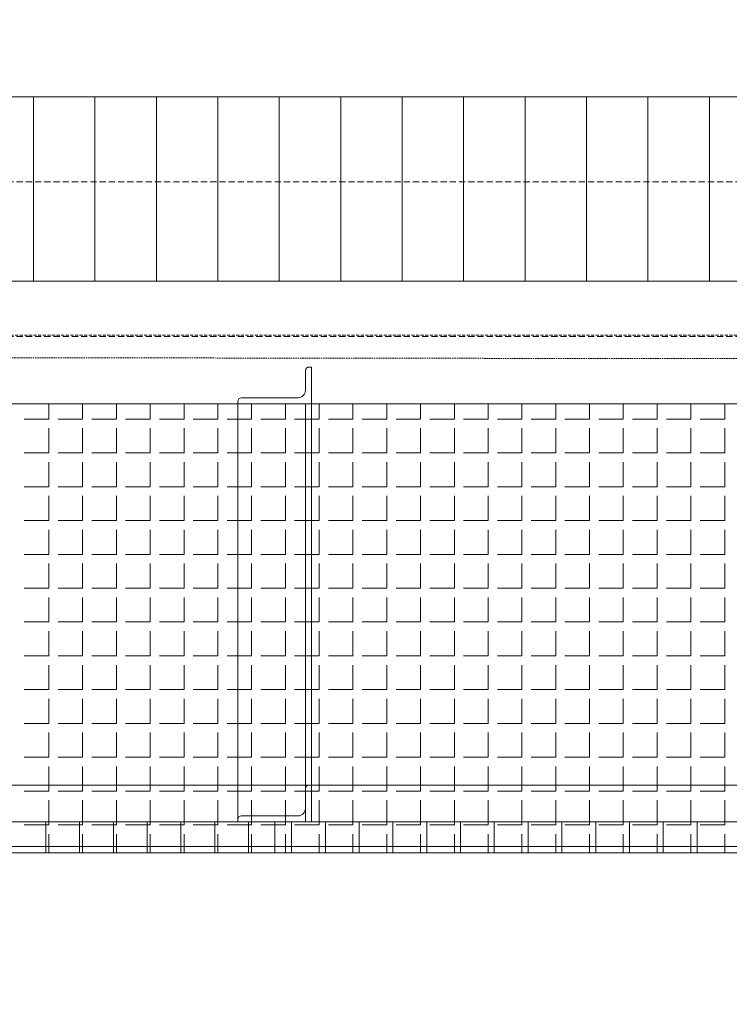
# Model space of a CAD drawing. Units: millimetres. Extents: x -18757 to 28498, y -47089 to 44611.
# Drawn here: x 7538 to 8115, y -23868 to -23068 of the extents above; entities that cross this region are included whole.
import ezdxf

# ---------------------------------------------------------------- set-up
doc = ezdxf.new("R2010")
doc.units = ezdxf.units.MM
doc.header["$LTSCALE"] = 5
for name, pattern in [('AUSGEZOGEN', [0]), ('DASHED', [0.75, 0.5, -0.25]), ('DASHED2', [0.375, 0.25, -0.125]), ('DASHEDX2', [1.5, 1, -0.5])]:
    doc.linetypes.add(name, pattern=pattern)
for name, color, linetype, true_color in [('10_Z_A3_1z100', 7, 'Continuous', 0xc0c0c0), ('51_X___buehnenhaus', 7, 'Continuous', 0x000000), ('51_X___galerien_umriss', 7, 'Continuous', 0x6a4015)]:
    doc.layers.add(name, color=color, linetype=linetype, true_color=true_color)

# ---------------------------------------------------------------- blocks, each defined once
blk = doc.blocks.new('AnonymMegaMac_nNn01091')
at = {"layer": '51_X___buehnenhaus', "color": 30, "linetype": 'AUSGEZOGEN', "lineweight": 18, "true_color": 0xff8000}
for p, q in [((7548.81, -23280.03), (7548.81, -23130.26)), ((7598.81, -23280.03), (7598.81, -23130.26)), ((7648.81, -23280.03), (7648.81, -23130.26)), ((7698.81, -23280.03), (7698.81, -23130.26)), ((7748.81, -23280.03), (7748.81, -23130.26)), ((7798.81, -23280.03), (7798.81, -23130.26)), ((7848.81, -23280.03), (7848.81, -23130.26)), ((7898.81, -23280.03), (7898.81, -23130.26)), ((7948.81, -23280.03), (7948.81, -23130.26)), ((7998.81, -23280.03), (7998.81, -23130.26)), ((8048.81, -23280.03), (8048.81, -23130.26)), ((8098.81, -23280.03), (8098.81, -23130.26))]:
    blk.add_line(p, q, dxfattribs=at)
blk = doc.blocks.new('AnonymMegaMac_nNn01227')
at = {"layer": '51_X___galerien_umriss', "color": 8, "linetype": 'AUSGEZOGEN', "lineweight": 18, "true_color": 0x808080}
for p, q in [((7561.31, -23392.33), (7561.31, -23380)), ((7588.81, -23392.33), (7588.81, -23380)), ((7616.31, -23392.33), (7616.31, -23380)), ((7643.81, -23392.33), (7643.81, -23380)), ((7671.31, -23392.33), (7671.31, -23380)), ((7698.81, -23392.33), (7698.81, -23380)), ((7726.31, -23392.33), (7726.31, -23380)), ((7753.81, -23392.33), (7753.81, -23380)), ((7781.31, -23392.33), (7781.31, -23380)), ((7808.81, -23392.33), (7808.81, -23380)), ((7836.31, -23392.33), (7836.31, -23380)), ((7863.81, -23392.33), (7863.81, -23380)), ((7891.31, -23392.33), (7891.31, -23380)), ((7918.81, -23392.33), (7918.81, -23380)), ((7946.31, -23392.33), (7946.31, -23380)), ((7973.81, -23392.33), (7973.81, -23380)), ((8001.31, -23392.33), (8001.31, -23380)), ((8028.81, -23392.33), (8028.81, -23380)), ((8056.31, -23392.33), (8056.31, -23380)), ((8083.81, -23392.33), (8083.81, -23380)), ((8111.31, -23392.33), (8111.31, -23380)), ((7561.31, -23392.33), (7541.31, -23392.33)), ((7588.81, -23392.33), (7568.81, -23392.33)), ((7616.31, -23392.33), (7596.31, -23392.33)), ((7643.81, -23392.33), (7623.81, -23392.33)), ((7671.31, -23392.33), (7651.31, -23392.33)), ((7698.81, -23392.33), (7678.81, -23392.33)), ((7726.31, -23392.33), (7706.31, -23392.33)), ((7753.81, -23392.33), (7733.81, -23392.33)), ((7781.31, -23392.33), (7761.31, -23392.33)), ((7808.81, -23392.33), (7788.81, -23392.33)), ((7836.31, -23392.33), (7816.31, -23392.33)), ((7863.81, -23392.33), (7843.81, -23392.33)), ((7891.31, -23392.33), (7871.31, -23392.33)), ((7918.81, -23392.33), (7898.81, -23392.33)), ((7946.31, -23392.33), (7926.31, -23392.33)), ((7973.81, -23392.33), (7953.81, -23392.33)), ((8001.31, -23392.33), (7981.31, -23392.33)), ((8028.81, -23392.33), (8008.81, -23392.33)), ((8056.31, -23392.33), (8036.31, -23392.33)), ((8083.81, -23392.33), (8063.81, -23392.33)), ((8111.31, -23392.33), (8091.31, -23392.33)), ((7561.31, -23419.83), (7561.31, -23399.83)), ((7588.81, -23419.83), (7588.81, -23399.83)), ((7616.31, -23419.83), (7616.31, -23399.83)), ((7643.81, -23419.83), (7643.81, -23399.83)), ((7671.31, -23419.83), (7671.31, -23399.83)), ((7698.81, -23419.83), (7698.81, -23399.83)), ((7726.31, -23419.83), (7726.31, -23399.83)), ((7753.81, -23419.83), (7753.81, -23399.83)), ((7781.31, -23419.83), (7781.31, -23399.83)), ((7808.81, -23419.83), (7808.81, -23399.83)), ((7836.31, -23419.83), (7836.31, -23399.83)), ((7863.81, -23419.83), (7863.81, -23399.83)), ((7891.31, -23419.83), (7891.31, -23399.83)), ((7918.81, -23419.83), (7918.81, -23399.83)), ((7946.31, -23419.83), (7946.31, -23399.83)), ((7973.81, -23419.83), (7973.81, -23399.83)), ((8001.31, -23419.83), (8001.31, -23399.83)), ((8028.81, -23419.83), (8028.81, -23399.83)), ((8056.31, -23419.83), (8056.31, -23399.83)), ((8083.81, -23419.83), (8083.81, -23399.83)), ((8111.31, -23419.83), (8111.31, -23399.83)), ((7561.31, -23419.83), (7541.31, -23419.83)), ((7588.81, -23419.83), (7568.81, -23419.83)), ((7616.31, -23419.83), (7596.31, -23419.83)), ((7643.81, -23419.83), (7623.81, -23419.83)), ((7671.31, -23419.83), (7651.31, -23419.83)), ((7698.81, -23419.83), (7678.81, -23419.83)), ((7726.31, -23419.83), (7706.31, -23419.83)), ((7753.81, -23419.83), (7733.81, -23419.83)), ((7781.31, -23419.83), (7761.31, -23419.83)), ((7808.81, -23419.83), (7788.81, -23419.83)), ((7836.31, -23419.83), (7816.31, -23419.83)), ((7863.81, -23419.83), (7843.81, -23419.83)), ((7891.31, -23419.83), (7871.31, -23419.83)), ((7918.81, -23419.83), (7898.81, -23419.83)), ((7946.31, -23419.83), (7926.31, -23419.83)), ((7973.81, -23419.83), (7953.81, -23419.83)), ((8001.31, -23419.83), (7981.31, -23419.83)), ((8028.81, -23419.83), (8008.81, -23419.83)), ((8056.31, -23419.83), (8036.31, -23419.83)), ((8083.81, -23419.83), (8063.81, -23419.83)), ((8111.31, -23419.83), (8091.31, -23419.83)), ((7561.31, -23447.33), (7561.31, -23427.33)), ((7588.81, -23447.33), (7588.81, -23427.33)), ((7616.31, -23447.33), (7616.31, -23427.33)), ((7643.81, -23447.33), (7643.81, -23427.33)), ((7671.31, -23447.33), (7671.31, -23427.33)), ((7698.81, -23447.33), (7698.81, -23427.33)), ((7726.31, -23447.33), (7726.31, -23427.33)), ((7753.81, -23447.33), (7753.81, -23427.33)), ((7781.31, -23447.33), (7781.31, -23427.33)), ((7808.81, -23447.33), (7808.81, -23427.33)), ((7836.31, -23447.33), (7836.31, -23427.33)), ((7863.81, -23447.33), (7863.81, -23427.33)), ((7891.31, -23447.33), (7891.31, -23427.33)), ((7918.81, -23447.33), (7918.81, -23427.33)), ((7946.31, -23447.33), (7946.31, -23427.33)), ((7973.81, -23447.33), (7973.81, -23427.33)), ((8001.31, -23447.33), (8001.31, -23427.33)), ((8028.81, -23447.33), (8028.81, -23427.33)), ((8056.31, -23447.33), (8056.31, -23427.33)), ((8083.81, -23447.33), (8083.81, -23427.33)), ((8111.31, -23447.33), (8111.31, -23427.33)), ((7561.31, -23447.33), (7541.31, -23447.33)), ((7588.81, -23447.33), (7568.81, -23447.33)), ((7616.31, -23447.33), (7596.31, -23447.33)), ((7643.81, -23447.33), (7623.81, -23447.33)), ((7671.31, -23447.33), (7651.31, -23447.33)), ((7698.81, -23447.33), (7678.81, -23447.33)), ((7726.31, -23447.33), (7706.31, -23447.33)), ((7753.81, -23447.33), (7733.81, -23447.33)), ((7781.31, -23447.33), (7761.31, -23447.33)), ((7808.81, -23447.33), (7788.81, -23447.33)), ((7836.31, -23447.33), (7816.31, -23447.33)), ((7863.81, -23447.33), (7843.81, -23447.33)), ((7891.31, -23447.33), (7871.31, -23447.33)), ((7918.81, -23447.33), (7898.81, -23447.33)), ((7946.31, -23447.33), (7926.31, -23447.33)), ((7973.81, -23447.33), (7953.81, -23447.33)), ((8001.31, -23447.33), (7981.31, -23447.33)), ((8028.81, -23447.33), (8008.81, -23447.33)), ((8056.31, -23447.33), (8036.31, -23447.33)), ((8083.81, -23447.33), (8063.81, -23447.33)), ((8111.31, -23447.33), (8091.31, -23447.33)), ((7561.31, -23474.83), (7561.31, -23454.83)), ((7588.81, -23474.83), (7588.81, -23454.83)), ((7616.31, -23474.83), (7616.31, -23454.83)), ((7643.81, -23474.83), (7643.81, -23454.83)), ((7671.31, -23474.83), (7671.31, -23454.83)), ((7698.81, -23474.83), (7698.81, -23454.83)), ((7726.31, -23474.83), (7726.31, -23454.83)), ((7753.81, -23474.83), (7753.81, -23454.83)), ((7781.31, -23474.83), (7781.31, -23454.83)), ((7808.81, -23474.83), (7808.81, -23454.83)), ((7836.31, -23474.83), (7836.31, -23454.83)), ((7863.81, -23474.83), (7863.81, -23454.83)), ((7891.31, -23474.83), (7891.31, -23454.83)), ((7918.81, -23474.83), (7918.81, -23454.83)), ((7946.31, -23474.83), (7946.31, -23454.83)), ((7973.81, -23474.83), (7973.81, -23454.83)), ((8001.31, -23474.83), (8001.31, -23454.83)), ((8028.81, -23474.83), (8028.81, -23454.83)), ((8056.31, -23474.83), (8056.31, -23454.83)), ((8083.81, -23474.83), (8083.81, -23454.83)), ((8111.31, -23474.83), (8111.31, -23454.83)), ((7561.31, -23474.83), (7541.31, -23474.83)), ((7588.81, -23474.83), (7568.81, -23474.83)), ((7616.31, -23474.83), (7596.31, -23474.83)), ((7643.81, -23474.83), (7623.81, -23474.83)), ((7671.31, -23474.83), (7651.31, -23474.83)), ((7698.81, -23474.83), (7678.81, -23474.83)), ((7726.31, -23474.83), (7706.31, -23474.83)), ((7753.81, -23474.83), (7733.81, -23474.83)), ((7781.31, -23474.83), (7761.31, -23474.83)), ((7808.81, -23474.83), (7788.81, -23474.83)), ((7836.31, -23474.83), (7816.31, -23474.83)), ((7863.81, -23474.83), (7843.81, -23474.83)), ((7891.31, -23474.83), (7871.31, -23474.83)), ((7918.81, -23474.83), (7898.81, -23474.83)), ((7946.31, -23474.83), (7926.31, -23474.83)), ((7973.81, -23474.83), (7953.81, -23474.83)), ((8001.31, -23474.83), (7981.31, -23474.83)), ((8028.81, -23474.83), (8008.81, -23474.83)), ((8056.31, -23474.83), (8036.31, -23474.83)), ((8083.81, -23474.83), (8063.81, -23474.83)), ((8111.31, -23474.83), (8091.31, -23474.83)), ((7561.31, -23502.33), (7561.31, -23482.33)), ((7588.81, -23502.33), (7588.81, -23482.33)), ((7616.31, -23502.33), (7616.31, -23482.33)), ((7643.81, -23502.33), (7643.81, -23482.33)), ((7671.31, -23502.33), (7671.31, -23482.33)), ((7698.81, -23502.33), (7698.81, -23482.33)), ((7726.31, -23502.33), (7726.31, -23482.33)), ((7753.81, -23502.33), (7753.81, -23482.33)), ((7781.31, -23502.33), (7781.31, -23482.33)), ((7808.81, -23502.33), (7808.81, -23482.33)), ((7836.31, -23502.33), (7836.31, -23482.33)), ((7863.81, -23502.33), (7863.81, -23482.33)), ((7891.31, -23502.33), (7891.31, -23482.33)), ((7918.81, -23502.33), (7918.81, -23482.33)), ((7946.31, -23502.33), (7946.31, -23482.33)), ((7973.81, -23502.33), (7973.81, -23482.33)), ((8001.31, -23502.33), (8001.31, -23482.33)), ((8028.81, -23502.33), (8028.81, -23482.33)), ((8056.31, -23502.33), (8056.31, -23482.33)), ((8083.81, -23502.33), (8083.81, -23482.33)), ((8111.31, -23502.33), (8111.31, -23482.33)), ((7561.31, -23502.33), (7541.31, -23502.33)), ((7561.31, -23529.83), (7561.31, -23509.83)), ((7588.81, -23502.33), (7568.81, -23502.33)), ((7588.81, -23529.83), (7588.81, -23509.83)), ((7616.31, -23502.33), (7596.31, -23502.33)), ((7616.31, -23529.83), (7616.31, -23509.83)), ((7643.81, -23502.33), (7623.81, -23502.33)), ((7643.81, -23529.83), (7643.81, -23509.83)), ((7671.31, -23502.33), (7651.31, -23502.33)), ((7671.31, -23529.83), (7671.31, -23509.83)), ((7698.81, -23502.33), (7678.81, -23502.33)), ((7698.81, -23529.83), (7698.81, -23509.83)), ((7726.31, -23502.33), (7706.31, -23502.33)), ((7726.31, -23529.83), (7726.31, -23509.83)), ((7753.81, -23502.33), (7733.81, -23502.33)), ((7753.81, -23529.83), (7753.81, -23509.83)), ((7781.31, -23502.33), (7761.31, -23502.33)), ((7781.31, -23529.83), (7781.31, -23509.83)), ((7808.81, -23502.33), (7788.81, -23502.33)), ((7808.81, -23529.83), (7808.81, -23509.83)), ((7836.31, -23502.33), (7816.31, -23502.33)), ((7836.31, -23529.83), (7836.31, -23509.83)), ((7863.81, -23502.33), (7843.81, -23502.33)), ((7863.81, -23529.83), (7863.81, -23509.83)), ((7891.31, -23502.33), (7871.31, -23502.33)), ((7891.31, -23529.83), (7891.31, -23509.83)), ((7918.81, -23502.33), (7898.81, -23502.33)), ((7918.81, -23529.83), (7918.81, -23509.83)), ((7946.31, -23502.33), (7926.31, -23502.33)), ((7946.31, -23529.83), (7946.31, -23509.83)), ((7973.81, -23502.33), (7953.81, -23502.33)), ((7973.81, -23529.83), (7973.81, -23509.83)), ((8001.31, -23502.33), (7981.31, -23502.33)), ((8001.31, -23529.83), (8001.31, -23509.83)), ((8028.81, -23502.33), (8008.81, -23502.33)), ((8028.81, -23529.83), (8028.81, -23509.83)), ((8056.31, -23502.33), (8036.31, -23502.33)), ((8056.31, -23529.83), (8056.31, -23509.83)), ((8083.81, -23502.33), (8063.81, -23502.33)), ((8083.81, -23529.83), (8083.81, -23509.83)), ((8111.31, -23502.33), (8091.31, -23502.33)), ((8111.31, -23529.83), (8111.31, -23509.83)), ((7561.31, -23529.83), (7541.31, -23529.83)), ((7588.81, -23529.83), (7568.81, -23529.83)), ((7616.31, -23529.83), (7596.31, -23529.83)), ((7643.81, -23529.83), (7623.81, -23529.83)), ((7671.31, -23529.83), (7651.31, -23529.83)), ((7698.81, -23529.83), (7678.81, -23529.83)), ((7726.31, -23529.83), (7706.31, -23529.83)), ((7753.81, -23529.83), (7733.81, -23529.83)), ((7781.31, -23529.83), (7761.31, -23529.83)), ((7808.81, -23529.83), (7788.81, -23529.83)), ((7836.31, -23529.83), (7816.31, -23529.83)), ((7863.81, -23529.83), (7843.81, -23529.83)), ((7891.31, -23529.83), (7871.31, -23529.83)), ((7918.81, -23529.83), (7898.81, -23529.83)), ((7946.31, -23529.83), (7926.31, -23529.83)), ((7973.81, -23529.83), (7953.81, -23529.83)), ((8001.31, -23529.83), (7981.31, -23529.83)), ((8028.81, -23529.83), (8008.81, -23529.83)), ((8056.31, -23529.83), (8036.31, -23529.83)), ((8083.81, -23529.83), (8063.81, -23529.83)), ((8111.31, -23529.83), (8091.31, -23529.83)), ((7561.31, -23557.33), (7561.31, -23537.33)), ((7588.81, -23557.33), (7588.81, -23537.33)), ((7616.31, -23557.33), (7616.31, -23537.33)), ((7643.81, -23557.33), (7643.81, -23537.33)), ((7671.31, -23557.33), (7671.31, -23537.33)), ((7698.81, -23557.33), (7698.81, -23537.33)), ((7726.31, -23557.33), (7726.31, -23537.33)), ((7753.81, -23557.33), (7753.81, -23537.33)), ((7781.31, -23557.33), (7781.31, -23537.33)), ((7808.81, -23557.33), (7808.81, -23537.33)), ((7836.31, -23557.33), (7836.31, -23537.33)), ((7863.81, -23557.33), (7863.81, -23537.33)), ((7891.31, -23557.33), (7891.31, -23537.33)), ((7918.81, -23557.33), (7918.81, -23537.33)), ((7946.31, -23557.33), (7946.31, -23537.33)), ((7973.81, -23557.33), (7973.81, -23537.33)), ((8001.31, -23557.33), (8001.31, -23537.33)), ((8028.81, -23557.33), (8028.81, -23537.33)), ((8056.31, -23557.33), (8056.31, -23537.33)), ((8083.81, -23557.33), (8083.81, -23537.33)), ((8111.31, -23557.33), (8111.31, -23537.33)), ((7561.31, -23557.33), (7541.31, -23557.33)), ((7588.81, -23557.33), (7568.81, -23557.33)), ((7616.31, -23557.33), (7596.31, -23557.33)), ((7643.81, -23557.33), (7623.81, -23557.33)), ((7671.31, -23557.33), (7651.31, -23557.33)), ((7698.81, -23557.33), (7678.81, -23557.33)), ((7726.31, -23557.33), (7706.31, -23557.33)), ((7753.81, -23557.33), (7733.81, -23557.33)), ((7781.31, -23557.33), (7761.31, -23557.33)), ((7808.81, -23557.33), (7788.81, -23557.33)), ((7836.31, -23557.33), (7816.31, -23557.33)), ((7863.81, -23557.33), (7843.81, -23557.33)), ((7891.31, -23557.33), (7871.31, -23557.33)), ((7918.81, -23557.33), (7898.81, -23557.33)), ((7946.31, -23557.33), (7926.31, -23557.33)), ((7973.81, -23557.33), (7953.81, -23557.33)), ((8001.31, -23557.33), (7981.31, -23557.33)), ((8028.81, -23557.33), (8008.81, -23557.33)), ((8056.31, -23557.33), (8036.31, -23557.33)), ((8083.81, -23557.33), (8063.81, -23557.33)), ((8111.31, -23557.33), (8091.31, -23557.33)), ((7561.31, -23584.83), (7561.31, -23564.83)), ((7588.81, -23584.83), (7588.81, -23564.83)), ((7616.31, -23584.83), (7616.31, -23564.83)), ((7643.81, -23584.83), (7643.81, -23564.83)), ((7671.31, -23584.83), (7671.31, -23564.83)), ((7698.81, -23584.83), (7698.81, -23564.83)), ((7726.31, -23584.83), (7726.31, -23564.83)), ((7753.81, -23584.83), (7753.81, -23564.83)), ((7781.31, -23584.83), (7781.31, -23564.83)), ((7808.81, -23584.83), (7808.81, -23564.83)), ((7836.31, -23584.83), (7836.31, -23564.83)), ((7863.81, -23584.83), (7863.81, -23564.83)), ((7891.31, -23584.83), (7891.31, -23564.83)), ((7918.81, -23584.83), (7918.81, -23564.83)), ((7946.31, -23584.83), (7946.31, -23564.83)), ((7973.81, -23584.83), (7973.81, -23564.83)), ((8001.31, -23584.83), (8001.31, -23564.83)), ((8028.81, -23584.83), (8028.81, -23564.83)), ((8056.31, -23584.83), (8056.31, -23564.83)), ((8083.81, -23584.83), (8083.81, -23564.83)), ((8111.31, -23584.83), (8111.31, -23564.83)), ((7561.31, -23584.83), (7541.31, -23584.83)), ((7588.81, -23584.83), (7568.81, -23584.83)), ((7616.31, -23584.83), (7596.31, -23584.83)), ((7643.81, -23584.83), (7623.81, -23584.83)), ((7671.31, -23584.83), (7651.31, -23584.83)), ((7698.81, -23584.83), (7678.81, -23584.83)), ((7726.31, -23584.83), (7706.31, -23584.83)), ((7753.81, -23584.83), (7733.81, -23584.83)), ((7781.31, -23584.83), (7761.31, -23584.83)), ((7808.81, -23584.83), (7788.81, -23584.83)), ((7836.31, -23584.83), (7816.31, -23584.83)), ((7863.81, -23584.83), (7843.81, -23584.83)), ((7891.31, -23584.83), (7871.31, -23584.83)), ((7918.81, -23584.83), (7898.81, -23584.83)), ((7946.31, -23584.83), (7926.31, -23584.83)), ((7973.81, -23584.83), (7953.81, -23584.83)), ((8001.31, -23584.83), (7981.31, -23584.83)), ((8028.81, -23584.83), (8008.81, -23584.83)), ((8056.31, -23584.83), (8036.31, -23584.83)), ((8083.81, -23584.83), (8063.81, -23584.83)), ((8111.31, -23584.83), (8091.31, -23584.83)), ((7561.31, -23612.33), (7561.31, -23592.33)), ((7588.81, -23612.33), (7588.81, -23592.33)), ((7616.31, -23612.33), (7616.31, -23592.33)), ((7643.81, -23612.33), (7643.81, -23592.33)), ((7671.31, -23612.33), (7671.31, -23592.33)), ((7698.81, -23612.33), (7698.81, -23592.33)), ((7726.31, -23612.33), (7726.31, -23592.33)), ((7753.81, -23612.33), (7753.81, -23592.33)), ((7781.31, -23612.33), (7781.31, -23592.33)), ((7808.81, -23612.33), (7808.81, -23592.33)), ((7836.31, -23612.33), (7836.31, -23592.33)), ((7863.81, -23612.33), (7863.81, -23592.33)), ((7891.31, -23612.33), (7891.31, -23592.33)), ((7918.81, -23612.33), (7918.81, -23592.33)), ((7946.31, -23612.33), (7946.31, -23592.33)), ((7973.81, -23612.33), (7973.81, -23592.33)), ((8001.31, -23612.33), (8001.31, -23592.33)), ((8028.81, -23612.33), (8028.81, -23592.33)), ((8056.31, -23612.33), (8056.31, -23592.33)), ((8083.81, -23612.33), (8083.81, -23592.33)), ((8111.31, -23612.33), (8111.31, -23592.33)), ((7561.31, -23612.33), (7541.31, -23612.33)), ((7588.81, -23612.33), (7568.81, -23612.33)), ((7616.31, -23612.33), (7596.31, -23612.33)), ((7643.81, -23612.33), (7623.81, -23612.33)), ((7671.31, -23612.33), (7651.31, -23612.33)), ((7698.81, -23612.33), (7678.81, -23612.33)), ((7726.31, -23612.33), (7706.31, -23612.33)), ((7753.81, -23612.33), (7733.81, -23612.33)), ((7781.31, -23612.33), (7761.31, -23612.33)), ((7808.81, -23612.33), (7788.81, -23612.33)), ((7836.31, -23612.33), (7816.31, -23612.33)), ((7863.81, -23612.33), (7843.81, -23612.33)), ((7891.31, -23612.33), (7871.31, -23612.33)), ((7918.81, -23612.33), (7898.81, -23612.33)), ((7946.31, -23612.33), (7926.31, -23612.33)), ((7973.81, -23612.33), (7953.81, -23612.33)), ((8001.31, -23612.33), (7981.31, -23612.33)), ((8028.81, -23612.33), (8008.81, -23612.33)), ((8056.31, -23612.33), (8036.31, -23612.33)), ((8083.81, -23612.33), (8063.81, -23612.33)), ((8111.31, -23612.33), (8091.31, -23612.33)), ((7561.31, -23639.83), (7561.31, -23619.83)), ((7588.81, -23639.83), (7588.81, -23619.83)), ((7616.31, -23639.83), (7616.31, -23619.83)), ((7643.81, -23639.83), (7643.81, -23619.83)), ((7671.31, -23639.83), (7671.31, -23619.83)), ((7698.81, -23639.83), (7698.81, -23619.83)), ((7726.31, -23639.83), (7726.31, -23619.83)), ((7753.81, -23639.83), (7753.81, -23619.83)), ((7781.31, -23639.83), (7781.31, -23619.83)), ((7808.81, -23639.83), (7808.81, -23619.83)), ((7836.31, -23639.83), (7836.31, -23619.83)), ((7863.81, -23639.83), (7863.81, -23619.83)), ((7891.31, -23639.83), (7891.31, -23619.83)), ((7918.81, -23639.83), (7918.81, -23619.83)), ((7946.31, -23639.83), (7946.31, -23619.83)), ((7973.81, -23639.83), (7973.81, -23619.83)), ((8001.31, -23639.83), (8001.31, -23619.83)), ((8028.81, -23639.83), (8028.81, -23619.83)), ((8056.31, -23639.83), (8056.31, -23619.83)), ((8083.81, -23639.83), (8083.81, -23619.83)), ((8111.31, -23639.83), (8111.31, -23619.83)), ((7561.31, -23639.83), (7541.31, -23639.83)), ((7588.81, -23639.83), (7568.81, -23639.83)), ((7616.31, -23639.83), (7596.31, -23639.83)), ((7643.81, -23639.83), (7623.81, -23639.83)), ((7671.31, -23639.83), (7651.31, -23639.83)), ((7698.81, -23639.83), (7678.81, -23639.83)), ((7726.31, -23639.83), (7706.31, -23639.83)), ((7753.81, -23639.83), (7733.81, -23639.83)), ((7781.31, -23639.83), (7761.31, -23639.83)), ((7808.81, -23639.83), (7788.81, -23639.83)), ((7836.31, -23639.83), (7816.31, -23639.83)), ((7863.81, -23639.83), (7843.81, -23639.83)), ((7891.31, -23639.83), (7871.31, -23639.83)), ((7918.81, -23639.83), (7898.81, -23639.83)), ((7946.31, -23639.83), (7926.31, -23639.83)), ((7973.81, -23639.83), (7953.81, -23639.83)), ((8001.31, -23639.83), (7981.31, -23639.83)), ((8028.81, -23639.83), (8008.81, -23639.83)), ((8056.31, -23639.83), (8036.31, -23639.83)), ((8083.81, -23639.83), (8063.81, -23639.83)), ((8111.31, -23639.83), (8091.31, -23639.83)), ((7561.31, -23667.33), (7561.31, -23647.33)), ((7588.81, -23667.33), (7588.81, -23647.33)), ((7616.31, -23667.33), (7616.31, -23647.33)), ((7643.81, -23667.33), (7643.81, -23647.33)), ((7671.31, -23667.33), (7671.31, -23647.33)), ((7698.81, -23667.33), (7698.81, -23647.33)), ((7726.31, -23667.33), (7726.31, -23647.33)), ((7753.81, -23667.33), (7753.81, -23647.33)), ((7781.31, -23667.33), (7781.31, -23647.33)), ((7808.81, -23667.33), (7808.81, -23647.33)), ((7836.31, -23667.33), (7836.31, -23647.33)), ((7863.81, -23667.33), (7863.81, -23647.33)), ((7891.31, -23667.33), (7891.31, -23647.33)), ((7918.81, -23667.33), (7918.81, -23647.33)), ((7946.31, -23667.33), (7946.31, -23647.33)), ((7973.81, -23667.33), (7973.81, -23647.33)), ((8001.31, -23667.33), (8001.31, -23647.33)), ((8028.81, -23667.33), (8028.81, -23647.33)), ((8056.31, -23667.33), (8056.31, -23647.33)), ((8083.81, -23667.33), (8083.81, -23647.33)), ((8111.31, -23667.33), (8111.31, -23647.33)), ((7561.31, -23667.33), (7541.31, -23667.33)), ((7588.81, -23667.33), (7568.81, -23667.33)), ((7616.31, -23667.33), (7596.31, -23667.33)), ((7643.81, -23667.33), (7623.81, -23667.33)), ((7671.31, -23667.33), (7651.31, -23667.33)), ((7698.81, -23667.33), (7678.81, -23667.33)), ((7726.31, -23667.33), (7706.31, -23667.33)), ((7753.81, -23667.33), (7733.81, -23667.33)), ((7781.31, -23667.33), (7761.31, -23667.33)), ((7808.81, -23667.33), (7788.81, -23667.33)), ((7836.31, -23667.33), (7816.31, -23667.33)), ((7863.81, -23667.33), (7843.81, -23667.33)), ((7891.31, -23667.33), (7871.31, -23667.33)), ((7918.81, -23667.33), (7898.81, -23667.33)), ((7946.31, -23667.33), (7926.31, -23667.33)), ((7973.81, -23667.33), (7953.81, -23667.33)), ((8001.31, -23667.33), (7981.31, -23667.33)), ((8028.81, -23667.33), (8008.81, -23667.33)), ((8056.31, -23667.33), (8036.31, -23667.33)), ((8083.81, -23667.33), (8063.81, -23667.33)), ((8111.31, -23667.33), (8091.31, -23667.33)), ((7561.31, -23694.83), (7561.31, -23674.83)), ((7588.81, -23694.83), (7588.81, -23674.83)), ((7616.31, -23694.83), (7616.31, -23674.83)), ((7643.81, -23694.83), (7643.81, -23674.83)), ((7671.31, -23694.83), (7671.31, -23674.83)), ((7698.81, -23694.83), (7698.81, -23674.83)), ((7726.31, -23694.83), (7726.31, -23674.83)), ((7753.81, -23694.83), (7753.81, -23674.83)), ((7781.31, -23694.83), (7781.31, -23674.83)), ((7808.81, -23694.83), (7808.81, -23674.83)), ((7836.31, -23694.83), (7836.31, -23674.83)), ((7863.81, -23694.83), (7863.81, -23674.83)), ((7891.31, -23694.83), (7891.31, -23674.83)), ((7918.81, -23694.83), (7918.81, -23674.83)), ((7946.31, -23694.83), (7946.31, -23674.83)), ((7973.81, -23694.83), (7973.81, -23674.83)), ((8001.31, -23694.83), (8001.31, -23674.83)), ((8028.81, -23694.83), (8028.81, -23674.83)), ((8056.31, -23694.83), (8056.31, -23674.83)), ((8083.81, -23694.83), (8083.81, -23674.83)), ((8111.31, -23694.83), (8111.31, -23674.83)), ((7561.31, -23694.83), (7541.31, -23694.83)), ((7588.81, -23694.83), (7568.81, -23694.83)), ((7616.31, -23694.83), (7596.31, -23694.83)), ((7643.81, -23694.83), (7623.81, -23694.83)), ((7671.31, -23694.83), (7651.31, -23694.83)), ((7698.81, -23694.83), (7678.81, -23694.83)), ((7726.31, -23694.83), (7706.31, -23694.83)), ((7753.81, -23694.83), (7733.81, -23694.83)), ((7781.31, -23694.83), (7761.31, -23694.83)), ((7808.81, -23694.83), (7788.81, -23694.83)), ((7836.31, -23694.83), (7816.31, -23694.83)), ((7863.81, -23694.83), (7843.81, -23694.83)), ((7891.31, -23694.83), (7871.31, -23694.83)), ((7918.81, -23694.83), (7898.81, -23694.83)), ((7946.31, -23694.83), (7926.31, -23694.83)), ((7973.81, -23694.83), (7953.81, -23694.83)), ((8001.31, -23694.83), (7981.31, -23694.83)), ((8028.81, -23694.83), (8008.81, -23694.83)), ((8056.31, -23694.83), (8036.31, -23694.83)), ((8083.81, -23694.83), (8063.81, -23694.83)), ((8111.31, -23694.83), (8091.31, -23694.83)), ((7561.31, -23722.33), (7561.31, -23702.33)), ((7588.81, -23722.33), (7588.81, -23702.33)), ((7616.31, -23722.33), (7616.31, -23702.33)), ((7643.81, -23722.33), (7643.81, -23702.33)), ((7671.31, -23722.33), (7671.31, -23702.33)), ((7698.81, -23722.33), (7698.81, -23702.33)), ((7726.31, -23722.33), (7726.31, -23702.33)), ((7753.81, -23722.33), (7753.81, -23702.33)), ((7781.31, -23722.33), (7781.31, -23702.33)), ((7808.81, -23722.33), (7808.81, -23702.33)), ((7836.31, -23722.33), (7836.31, -23702.33)), ((7863.81, -23722.33), (7863.81, -23702.33)), ((7891.31, -23722.33), (7891.31, -23702.33)), ((7918.81, -23722.33), (7918.81, -23702.33)), ((7946.31, -23722.33), (7946.31, -23702.33)), ((7973.81, -23722.33), (7973.81, -23702.33)), ((8001.31, -23722.33), (8001.31, -23702.33)), ((8028.81, -23722.33), (8028.81, -23702.33)), ((8056.31, -23722.33), (8056.31, -23702.33)), ((8083.81, -23722.33), (8083.81, -23702.33)), ((8111.31, -23722.33), (8111.31, -23702.33)), ((7561.31, -23722.33), (7541.31, -23722.33)), ((7588.81, -23722.33), (7568.81, -23722.33)), ((7616.31, -23722.33), (7596.31, -23722.33)), ((7643.81, -23722.33), (7623.81, -23722.33)), ((7671.31, -23722.33), (7651.31, -23722.33)), ((7698.81, -23722.33), (7678.81, -23722.33)), ((7726.31, -23722.33), (7706.31, -23722.33)), ((7753.81, -23722.33), (7733.81, -23722.33)), ((7781.31, -23722.33), (7761.31, -23722.33)), ((7808.81, -23722.33), (7788.81, -23722.33)), ((7836.31, -23722.33), (7816.31, -23722.33)), ((7863.81, -23722.33), (7843.81, -23722.33)), ((7891.31, -23722.33), (7871.31, -23722.33)), ((7918.81, -23722.33), (7898.81, -23722.33)), ((7946.31, -23722.33), (7926.31, -23722.33)), ((7973.81, -23722.33), (7953.81, -23722.33)), ((8001.31, -23722.33), (7981.31, -23722.33)), ((8028.81, -23722.33), (8008.81, -23722.33)), ((8056.31, -23722.33), (8036.31, -23722.33)), ((8083.81, -23722.33), (8063.81, -23722.33)), ((8111.31, -23722.33), (8091.31, -23722.33)), ((7561.31, -23745), (7561.31, -23729.83)), ((7588.81, -23745), (7588.81, -23729.83)), ((7616.31, -23745), (7616.31, -23729.83)), ((7643.81, -23745), (7643.81, -23729.83)), ((7671.31, -23745), (7671.31, -23729.83)), ((7698.81, -23745), (7698.81, -23729.83)), ((7726.31, -23745), (7726.31, -23729.83)), ((7753.81, -23745), (7753.81, -23729.83)), ((7781.31, -23745), (7781.31, -23729.83)), ((7808.81, -23745), (7808.81, -23729.83)), ((7836.31, -23745), (7836.31, -23729.83)), ((7863.81, -23745), (7863.81, -23729.83)), ((7891.31, -23745), (7891.31, -23729.83)), ((7918.81, -23745), (7918.81, -23729.83)), ((7946.31, -23745), (7946.31, -23729.83)), ((7973.81, -23745), (7973.81, -23729.83)), ((8001.31, -23745), (8001.31, -23729.83)), ((8028.81, -23745), (8028.81, -23729.83)), ((8056.31, -23745), (8056.31, -23729.83)), ((8083.81, -23745), (8083.81, -23729.83)), ((8111.31, -23745), (8111.31, -23729.83))]:
    blk.add_line(p, q, dxfattribs=at)
blk = doc.blocks.new('AnonymMegaMac_nNn01268')
at = {"layer": '51_X___galerien_umriss', "color": 36, "linetype": 'AUSGEZOGEN', "lineweight": 18, "true_color": 0x6a4015}
for p, q in [((7558.82, -23745), (7558.82, -23720)), ((7586.32, -23745), (7586.32, -23720)), ((7613.82, -23745), (7613.82, -23720)), ((7641.32, -23745), (7641.32, -23720)), ((7668.82, -23745), (7668.82, -23720)), ((7696.32, -23745), (7696.32, -23720)), ((7723.82, -23745), (7723.82, -23720))]:
    blk.add_line(p, q, dxfattribs=at)
blk = doc.blocks.new('AnonymMegaMac_nNn01274')
at = {"layer": '51_X___galerien_umriss', "color": 36, "linetype": 'AUSGEZOGEN', "lineweight": 18, "true_color": 0x6a4015}
for p, q in [((7758.82, -23745), (7758.82, -23720)), ((7786.32, -23745), (7786.32, -23720)), ((7813.82, -23745), (7813.82, -23720)), ((7841.32, -23745), (7841.32, -23720)), ((7868.82, -23745), (7868.82, -23720)), ((7896.32, -23745), (7896.32, -23720)), ((7923.82, -23745), (7923.82, -23720)), ((7951.32, -23745), (7951.32, -23720)), ((7978.82, -23745), (7978.82, -23720)), ((8006.32, -23745), (8006.32, -23720)), ((8033.82, -23745), (8033.82, -23720)), ((8061.32, -23745), (8061.32, -23720)), ((8088.82, -23745), (8088.82, -23720))]:
    blk.add_line(p, q, dxfattribs=at)
blk = doc.blocks.new('L60-30-5_nNn01275')
at = {"layer": '51_X___galerien_umriss', "color": 3, "linetype": 'AUSGEZOGEN', "lineweight": 18, "true_color": 0x00ff00}
blk.add_lwpolyline([(7764.09, -23375, 0.414214), (7770.09, -23369), (7770.09, -23353, -0.414214), (7773.09, -23350), (7775.09, -23350), (7775.09, -23380), (7715.09, -23380), (7715.09, -23378, -0.414214), (7718.09, -23375)], format="xyb", close=True, dxfattribs=at)
blk = doc.blocks.new('L60-30-5_nNn01276')
at = {"layer": '51_X___galerien_umriss', "color": 3, "linetype": 'AUSGEZOGEN', "lineweight": 18, "true_color": 0x00ff00}
blk.add_lwpolyline([(7764.09, -23715, 0.414214), (7770.09, -23709), (7770.09, -23693, -0.414214), (7773.09, -23690), (7775.09, -23690), (7775.09, -23720), (7715.09, -23720), (7715.09, -23718, -0.414214), (7718.09, -23715)], format="xyb", close=True, dxfattribs=at)
blk = doc.blocks.new('grundriss mit rettungswegen_nNn01022')
at = {"layer": '51_X___buehnenhaus', "color": 18, "linetype": 'AUSGEZOGEN', "lineweight": 18, "true_color": 0x000000}
for p, q in [((8662.99, -23130.26), (5586.49, -23129.98)), ((8662.99, -23280.32), (5586.49, -23280.03))]:
    blk.add_line(p, q, dxfattribs=at)
at = {"layer": '51_X___galerien_umriss', "color": 232, "linetype": 'DASHEDX2', "lineweight": 18, "true_color": 0xc00060}
for p, q in [((11575.11, -23199.29), (-6369.92, -23199.29)), ((11575.11, -23325.14), (-6369.92, -23325.14))]:
    blk.add_line(p, q, dxfattribs=at)
at = {"layer": '51_X___galerien_umriss', "color": 232, "linetype": 'DASHED', "lineweight": 18, "true_color": 0xc00060}
blk.add_line((11575.11, -23324.01), (-6369.92, -23324.01), dxfattribs=at)
at = {"layer": '51_X___galerien_umriss', "color": 1, "linetype": 'AUSGEZOGEN', "lineweight": 18, "true_color": 0xff0000}
for p, q in [((7715.1, -23720), (7715.1, -23380)), ((7770.09, -23720), (7770.09, -23380)), ((7775.09, -23720), (7775.09, -23380)), ((-5394.92, -23690), (9900.07, -23690)), ((-5394.92, -23740), (9900.07, -23740)), ((-5394.92, -23745), (9900.07, -23745))]:
    blk.add_line(p, q, dxfattribs=at)
at = {"layer": '51_X___galerien_umriss', "color": 1, "linetype": 'DASHED2', "lineweight": 18, "true_color": 0xff0000}
blk.add_lwpolyline([(-6369.92, -23325.14), (11580.07, -23347.49), (11581.03, -24270.11), (12489.08, -24277.15), (12489.08, -24690.14), (12475, -24690.14), (12475, -24745.14), (-6369.92, -24745.14), (-6369.93, -24690.14), (-6394.9, -24690.14), (-6395, -23379.96), (-6369.92, -23379.96)], close=True, dxfattribs=at)
at = {"layer": '51_X___galerien_umriss', "color": 251, "linetype": 'AUSGEZOGEN', "lineweight": 18, "true_color": 0x545454}
blk.add_lwpolyline([(-6395, -24690.14), (-6395, -23379.96), (11525.07, -23379.96), (11525.07, -24690.14)], close=True, dxfattribs=at)
at = {"layer": '51_X___galerien_umriss', "color": 36, "linetype": 'AUSGEZOGEN', "lineweight": 18, "true_color": 0x6a4015}
for points in [[(-5394.92, -23745), (-5394.92, -23380), (9875.07, -23380), (9875.07, -23745)], [(6445.07, -23720), (7745.09, -23720), (7745.09, -23745), (6445.07, -23745)], [(7745.07, -23720), (9045.09, -23720), (9045.09, -23745), (7745.07, -23745)]]:
    blk.add_lwpolyline(points, close=True, dxfattribs=at)
for name in ['AnonymMegaMac_nNn01091', 'L60-30-5_nNn01275', 'AnonymMegaMac_nNn01227', 'L60-30-5_nNn01276', 'AnonymMegaMac_nNn01268', 'AnonymMegaMac_nNn01274']:
    blk.add_blockref(name, (0, 0))
blk = doc.blocks.new('MK_A3_grus_004_nNn01464')
at = {"color": 9, "linetype": 'AUSGEZOGEN', "lineweight": 18, "true_color": 0xc0c0c0}
blk.add_wipeout([(-13501.64, -17388.69), (-12001.64, -17888.69), (-12001.64, -46588.69), (9998.36, -46588.69), (9998.36, -44038.69), (27998.36, -44038.69), (27998.36, -46588.69), (28498.36, -47088.69), (-13501.64, -47088.69)], dxfattribs=at).dxf.layer = '10_Z_A3_1z100'
blk.add_wipeout([(-13501.64, -17388.69), (-12001.64, -17888.69), (27998.36, -17888.69), (27998.36, -46588.69), (28498.36, -47088.69), (28498.36, -17388.69)], dxfattribs=at).dxf.layer = '10_Z_A3_1z100'

msp = doc.modelspace()

# ---------------------------------------------------------------- block references
msp.add_blockref('grundriss mit rettungswegen_nNn01022', (0, 0))

# ---------------------------------------------------------------- next in the draw order: block references
msp.add_blockref('MK_A3_grus_004_nNn01464', (0, 0))

doc.saveas('drawing.dxf')
